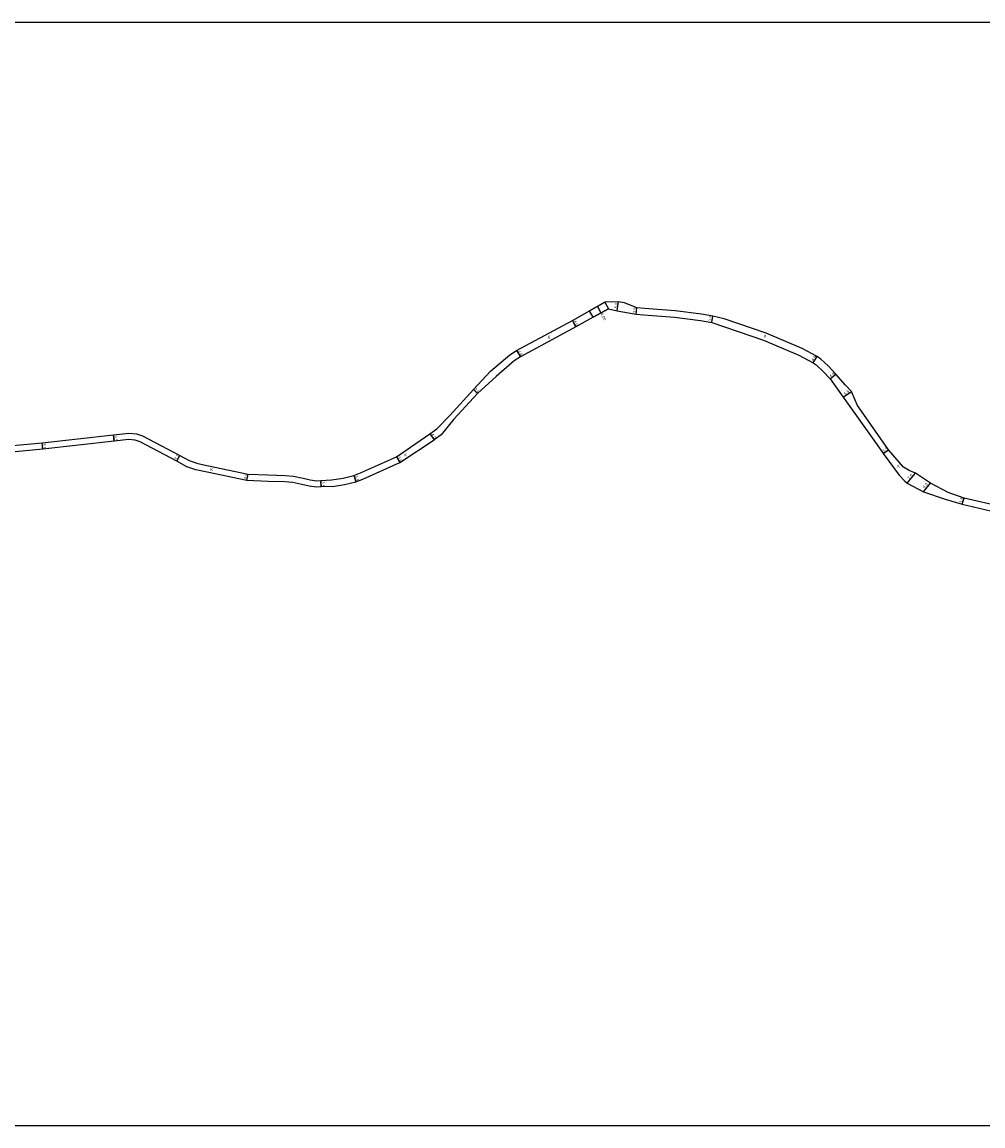
# Model space of a CAD drawing. Units: metres. Extents: x -7200 to -4000, y -101400 to -99000.
# Drawn here: x -6133 to -5610, y -101400 to -100800 of the extents above; entities that cross this region are included whole.
import ezdxf

# ---------------------------------------------------------------- set-up
doc = ezdxf.new("R2010")
doc.units = ezdxf.units.M
doc.header["$LTSCALE"] = 2.5
for name, color, linetype in [('図郭', 7, 'Continuous'), ('幅員', 7, 'Continuous'), ('舗装', 7, 'Continuous'), ('道路', 7, 'Continuous')]:
    doc.layers.add(name, color=color, linetype=linetype)

msp = doc.modelspace()

# ---------------------------------------------------------------- linework, layer by layer
at = {"layer": '図郭'}
msp.add_lwpolyline([(-6400, -101400), (-6400, -100800), (-5600, -100800), (-5600, -101400)], close=True, dxfattribs=at)
at = {"layer": '幅員'}
for points in [[(-5819.86, -100954.57), (-5817.9, -100958.06)], [(-5809.16, -100956.92), (-5808.32, -100951.99)], [(-5798.76, -100958.74), (-5798.36, -100955.26)], [(-5757.63, -100963.24), (-5757.06, -100959.79)], [(-5831.54, -100965.64), (-5833.44, -100962.12)], [(-5863.85, -100978.55), (-5861.69, -100981.91)], [(-5702.56, -100985.16), (-5700.32, -100981.84)], [(-5693.31, -100994), (-5690.2, -100991.47)], [(-5887.23, -100999.8), (-5885.03, -101001.84)], [(-5686.27, -101003.92), (-5681.79, -101000.74)], [(-6082.46, -101027.82), (-6082.85, -101024.34)], [(-5910.99, -101023.86), (-5908.66, -101027.11)], [(-6121.31, -101032.11), (-6121.64, -101028.63)], [(-5664.45, -101034.51), (-5661.58, -101032.5)], [(-6048.48, -101038.72), (-6046.79, -101035.65)], [(-5929.1, -101036.28), (-5927.32, -101039.43)], [(-6010.38, -101049.23), (-6009.64, -101045.71)], [(-5651.42, -101050.65), (-5646.97, -101045.25)], [(-5969.93, -101052.69), (-5970.13, -101049.2)], [(-5952.17, -101046.52), (-5951.09, -101049.85)], [(-5642.6, -101055.26), (-5638.78, -101050.63)], [(-5621.49, -101062.12), (-5620.57, -101058.75)]]:
    msp.add_lwpolyline(points, dxfattribs=at)
at = {"layer": '道路'}
for points in [[(-5805.11, -100952.54), (-5808.32, -100951.99), (-5815.82, -100952.29), (-5824.1, -100956.96)], [(-5815.82, -100952.29), (-5824.1, -100956.96)], [(-5822.13, -100960.45), (-5813.86, -100955.78)], [(-5822.13, -100960.45), (-5813.86, -100955.78), (-5809.16, -100956.92), (-5805.96, -100957.47), (-5798.76, -100958.74), (-5794.58, -100959.21), (-5777.88, -100960.46), (-5763.75, -100962.24), (-5757.63, -100963.24), (-5729.6, -100972.81), (-5710.27, -100981.05), (-5702.56, -100985.16), (-5700.91, -100986.27), (-5697.31, -100989.71), (-5693.31, -100994), (-5686.27, -101003.92), (-5667.74, -101029.82), (-5664.45, -101034.51), (-5655.85, -101046.32), (-5652.82, -101049.49), (-5651.42, -101050.65), (-5642.6, -101055.26), (-5630.9, -101059.31), (-5621.49, -101062.12)], [(-5690.2, -100991.47), (-5694.46, -100986.9), (-5698.4, -100983.14), (-5700.32, -100981.84), (-5708.6, -100977.41), (-5728.17, -100969.07), (-5751.03, -100961.27), (-5757.06, -100959.79), (-5763.25, -100958.77), (-5777.54, -100956.98), (-5794.25, -100955.73), (-5798.36, -100955.26), (-5805.11, -100952.54)], [(-5907.09, -101021.06), (-5900.12, -101013.77), (-5887.23, -100999.8), (-5877.9, -100989.69), (-5867.47, -100980.88), (-5863.85, -100978.55), (-5833.44, -100962.12), (-5824.1, -100956.96)], [(-5822.13, -100960.45), (-5831.54, -100965.64), (-5861.69, -100981.91), (-5865.09, -100984.1), (-5874.8, -100992.56)], [(-5646.97, -101045.25), (-5650.43, -101043.8), (-5653.47, -101042.01), (-5661.58, -101032.5), (-5664.88, -101027.81), (-5678.5, -101008.46), (-5679.69, -101005.43), (-5681.79, -101000.74), (-5685.02, -100997.29), (-5690.2, -100991.47)], [(-5874.8, -100992.56), (-5885.03, -101001.84), (-5897.94, -101015.83), (-5904.76, -101024.31)], [(-6149.86, -101031.32), (-6121.64, -101028.63), (-6082.85, -101024.34), (-6074.64, -101023.44), (-6070.34, -101023.89), (-6067.04, -101024.87), (-6046.79, -101035.65), (-6041.81, -101038.39), (-6037.12, -101039.98), (-6031.16, -101041.18), (-6009.64, -101045.71), (-5998.92, -101046.12), (-5989.59, -101046.41), (-5984.96, -101046.81), (-5979.79, -101047.93), (-5975.9, -101048.81), (-5972.43, -101049.36), (-5970.15, -101049.2), (-5964.34, -101048.87), (-5958.02, -101047.89), (-5952.17, -101046.52), (-5948.66, -101045.05), (-5929.1, -101036.28), (-5910.99, -101023.86), (-5907.09, -101021.06)], [(-6042.97, -101041.8), (-6048.48, -101038.72), (-6068.33, -101028.14), (-6071.03, -101027.34), (-6074.64, -101026.96), (-6082.46, -101027.82), (-6121.31, -101032.11), (-6149.53, -101034.81), (-6161.61, -101035.93), (-6167.18, -101035.82), (-6170.2, -101035.67), (-6174.49, -101034.86), (-6180.23, -101033.2), (-6205.93, -101025.57)], [(-5963.78, -101052.43), (-5957.34, -101051.43), (-5951.09, -101049.85), (-5947.27, -101048.37), (-5927.32, -101039.43), (-5908.66, -101027.11)], [(-5904.76, -101024.31), (-5908.66, -101027.11)], [(-5963.78, -101052.43), (-5969.93, -101052.69), (-5972.59, -101052.87), (-5976.55, -101052.25), (-5980.55, -101051.35), (-5985.48, -101050.28), (-5989.8, -101049.9), (-5998.88, -101049.72), (-6010.38, -101049.23), (-6031.89, -101044.71), (-6038.06, -101043.47), (-6042.97, -101041.8)], [(-5620.57, -101058.75), (-5629.23, -101055.66), (-5638.78, -101050.63), (-5646.97, -101045.25)], [(-5621.49, -101062.12), (-5600, -101067.06)], [(-5600, -101063.47), (-5620.57, -101058.75)]]:
    msp.add_lwpolyline(points, dxfattribs=at)
msp.add_lwpolyline([(-5822.13, -100960.45), (-5824.1, -100956.96), (-5815.82, -100952.29), (-5813.86, -100955.78)], close=True, dxfattribs=at)

# ---------------------------------------------------------------- texts
at = {"layer": '幅員'}
for s, rotation, p in [('5.0', 80.29278, (-5809.2, -100955.7)), ('3.5', 83.51108, (-5798.95, -100958.25)), ('4.00', 299.44799, (-5818.3, -100958.65)), ('3.5', 80.66375, (-5757.8, -100962.74)), ('4.0', 298.37905, (-5832.9, -100962.6)), ('4.0', 302.78239, (-5863.27, -100978.98)), ('4.0', 56.06933, (-5702.38, -100984.46)), ('4.0', 39.17621, (-5692.94, -100993.38)), ('3.0', 317.29901, (-5886.92, -100999.76)), ('5.5', 35.35494, (-5685.22, -101002.87)), ('3.5', 276.30799, (-6082.55, -101024.78)), ('4.0', 305.6204, (-5910.39, -101024.27)), ('3.5', 275.44901, (-6121.35, -101029.07)), ('3.5', 35.10264, (-5664.21, -101034.04)), ('3.5', 61.13692, (-6048.47, -101038.19)), ('3.6', 299.43878, (-5928.62, -101036.62)), ('3.6', 78.1271, (-6010.52, -101048.67)), ('7.0', 50.50828, (-5650.2, -101048.78)), ('3.5', 273.22796, (-5969.86, -101049.65)), ('3.5', 287.98124, (-5951.78, -101046.76)), ('6.0', 50.50828, (-5642.01, -101053.65)), ('3.5', 74.84403, (-5621.61, -101061.61))]:
    msp.add_text(s, height=1.6, rotation=rotation, dxfattribs=at).set_placement(p)
at = {"layer": '舗装'}
for p in [(-5846.93, -100972.06), (-5729.41, -100971.54), (-5924.88, -101036.09), (-6030.34, -101044.05), (-5656.93, -101042.22)]:
    msp.add_text('K', height=1.6, dxfattribs=at).set_placement(p)

doc.saveas('drawing.dxf')
